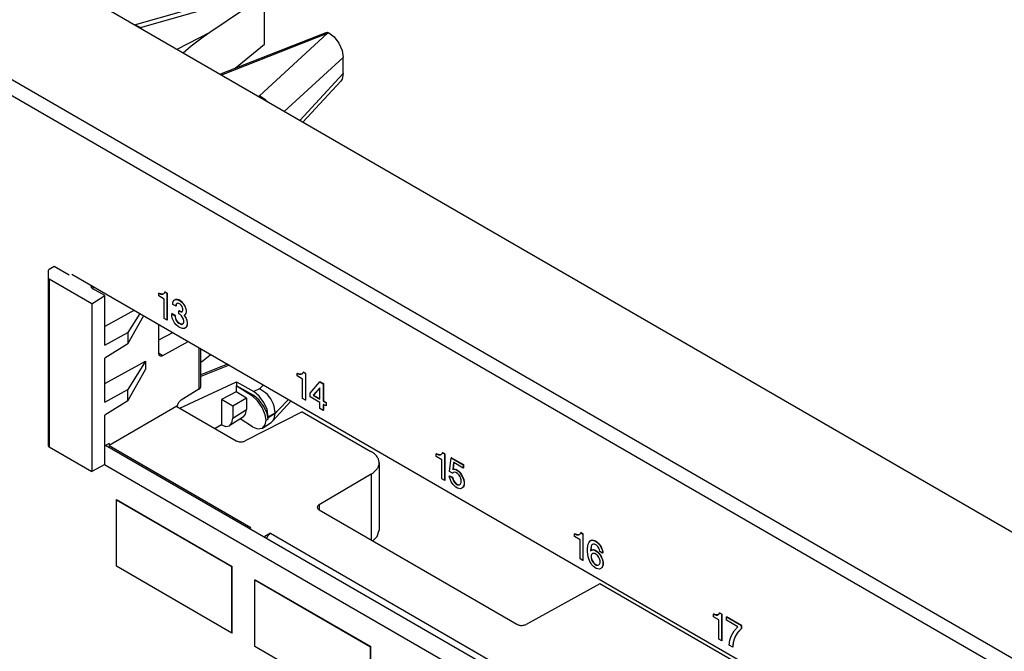
# Model space of a CAD drawing. Units: inches. Extents: x -27.9 to 26.8, y -5 to 14.
# Drawn here: x -0.1 to 2.9, y 8.4 to 10.4 of the extents above; entities that cross this region are included whole.
import ezdxf

# ---------------------------------------------------------------- set-up
doc = ezdxf.new("R2010")
doc.units = ezdxf.units.IN
doc.header["$MEASUREMENT"] = 0

# ---------------------------------------------------------------- blocks, each defined once
blk = doc.blocks.new('68626-00_1_2__285', base_point=(-3.0531, 9.1547))
at = {"color": 7, "linetype": 'Continuous'}
for p, q in [((0.2068, 10.3353), (0.5654, 10.4381)), ((0.6047, 10.4256), (0.4375, 10.3123)), ((0.6047, 10.2759), (0.6047, 10.4256)), ((0.2087, 10.3343), (0.2104, 10.3341)), ((0.2104, 10.3341), (0.2253, 10.3272)), ((0.4375, 10.3123), (0.4172, 10.2982)), ((0.4172, 10.2982), (0.3801, 10.2703)), ((0.3801, 10.2703), (0.3557, 10.2492)), ((0.5146, 10.2024), (0.6047, 10.2759)), ((0.4172, 9.3078), (0.4375, 9.324)), ((0.4375, 9.324), (0.4402, 9.3262)), ((0.4095, 9.3021), (0.4172, 9.3078))]:
    blk.add_line(p, q, dxfattribs=at)
at = {"color": 124, "linetype": 'Continuous'}
for p, q in [((0.2253, 10.3272), (0.5928, 10.4325)), ((0.2253, 10.3272), (0.223, 10.326)), ((0.4375, 10.3123), (0.3368, 10.2601))]:
    blk.add_line(p, q, dxfattribs=at)
blk = doc.blocks.new('58195-01_silkscreen_13a__287', base_point=(0.2808, 9.4313))
at = {"color": 7, "linetype": 'Continuous'}
for p, q in [((0.2815, 9.5139), (0.2808, 9.5134)), ((0.2808, 9.5053), (0.2808, 9.5134)), ((0.2808, 9.5134), (0.2826, 9.5124)), ((0.2976, 9.4956), (0.2808, 9.5053)), ((0.2833, 9.5128), (0.2815, 9.5139)), ((0.2833, 9.5128), (0.2826, 9.5124)), ((0.2826, 9.5124), (0.287, 9.5109)), ((0.2877, 9.5113), (0.2833, 9.5128)), ((0.2877, 9.5113), (0.287, 9.5109)), ((0.287, 9.5109), (0.2897, 9.5104)), ((0.2904, 9.5108), (0.2877, 9.5113)), ((0.2904, 9.5108), (0.2897, 9.5104)), ((0.2897, 9.5104), (0.2932, 9.5104)), ((0.2939, 9.5108), (0.2904, 9.5108)), ((0.2932, 9.5104), (0.2958, 9.5119)), ((0.2939, 9.5108), (0.2932, 9.5104)), ((0.2958, 9.5119), (0.2939, 9.5108)), ((0.2958, 9.5119), (0.2985, 9.5144)), ((0.2976, 9.4364), (0.2976, 9.4956)), ((0.2985, 9.5144), (0.2994, 9.517)), ((0.3001, 9.5174), (0.2994, 9.517)), ((0.2994, 9.517), (0.3065, 9.5129)), ((0.3072, 9.5133), (0.3001, 9.5174)), ((0.3072, 9.5133), (0.3065, 9.5129)), ((0.3065, 9.5129), (0.3065, 9.4313)), ((0.3072, 9.4317), (0.3072, 9.5133)), ((0.3065, 9.4313), (0.2976, 9.4364)), ((0.3072, 9.4317), (0.3065, 9.4313))]:
    blk.add_line(p, q, dxfattribs=at)
blk = doc.blocks.new('58195-01_silkscreen_13b__288', base_point=(0.3206, 9.4057))
at = {"color": 7, "linetype": 'Continuous'}
for p, q in [((0.3241, 9.4833), (0.325, 9.4879)), ((0.3241, 9.4792), (0.3241, 9.4833)), ((0.3339, 9.4736), (0.3241, 9.4792)), ((0.325, 9.4879), (0.3286, 9.4919)), ((0.3286, 9.4919), (0.3321, 9.494)), ((0.3293, 9.4923), (0.3286, 9.4919)), ((0.3328, 9.4944), (0.3293, 9.4923)), ((0.3328, 9.4944), (0.3321, 9.494)), ((0.3321, 9.494), (0.3374, 9.494)), ((0.3381, 9.4944), (0.3328, 9.4944)), ((0.3347, 9.4802), (0.3339, 9.4777)), ((0.3346, 9.4781), (0.3339, 9.4777)), ((0.3339, 9.4777), (0.3339, 9.4736)), ((0.3346, 9.474), (0.3339, 9.4736)), ((0.3346, 9.4781), (0.3354, 9.4806)), ((0.3346, 9.474), (0.3346, 9.4781)), ((0.3365, 9.4822), (0.3347, 9.4802)), ((0.3354, 9.4806), (0.3347, 9.4802)), ((0.3354, 9.4806), (0.3369, 9.4823)), ((0.3369, 9.4823), (0.3365, 9.4822)), ((0.3392, 9.4827), (0.3369, 9.4823)), ((0.3381, 9.4944), (0.3374, 9.494)), ((0.3374, 9.494), (0.3418, 9.4924)), ((0.3425, 9.4928), (0.3381, 9.4944)), ((0.3427, 9.4817), (0.3392, 9.4827)), ((0.3425, 9.4928), (0.3418, 9.4924)), ((0.3418, 9.4924), (0.3471, 9.4893)), ((0.3478, 9.4898), (0.3425, 9.4928)), ((0.3462, 9.4797), (0.3427, 9.4817)), ((0.3498, 9.4766), (0.3462, 9.4797)), ((0.3478, 9.4898), (0.3471, 9.4893)), ((0.3471, 9.4893), (0.3515, 9.4858)), ((0.3522, 9.4862), (0.3478, 9.4898)), ((0.3524, 9.473), (0.3498, 9.4766)), ((0.3522, 9.4862), (0.3515, 9.4858)), ((0.3515, 9.4858), (0.3568, 9.4796)), ((0.3575, 9.4801), (0.3522, 9.4862)), ((0.3542, 9.4689), (0.3524, 9.473)), ((0.3551, 9.4654), (0.3542, 9.4689)), ((0.3551, 9.4613), (0.3551, 9.4654)), ((0.3575, 9.4801), (0.3568, 9.4796)), ((0.3568, 9.4796), (0.3604, 9.4735)), ((0.3611, 9.4739), (0.3575, 9.4801)), ((0.3611, 9.4739), (0.3604, 9.4735)), ((0.3604, 9.4735), (0.3639, 9.4654)), ((0.3646, 9.4658), (0.3611, 9.4739)), ((0.3646, 9.4658), (0.3639, 9.4654)), ((0.3639, 9.4654), (0.3648, 9.4597)), ((0.3655, 9.4602), (0.3646, 9.4658)), ((0.3213, 9.4511), (0.3206, 9.4507)), ((0.3206, 9.4456), (0.3206, 9.4507)), ((0.3206, 9.4507), (0.3312, 9.4445)), ((0.3224, 9.4374), (0.3206, 9.4456)), ((0.3319, 9.4449), (0.3213, 9.4511)), ((0.325, 9.4308), (0.3224, 9.4374)), ((0.3319, 9.4449), (0.3312, 9.4445)), ((0.3312, 9.4445), (0.3312, 9.4405)), ((0.3319, 9.4409), (0.3312, 9.4405)), ((0.3312, 9.4405), (0.3321, 9.4359)), ((0.3319, 9.4409), (0.3319, 9.4449)), ((0.3328, 9.4363), (0.3319, 9.4409)), ((0.3328, 9.4363), (0.3321, 9.4359)), ((0.3321, 9.4359), (0.3347, 9.4302)), ((0.3354, 9.4307), (0.3328, 9.4363)), ((0.3434, 9.4597), (0.3427, 9.4593)), ((0.3427, 9.4501), (0.3427, 9.4593)), ((0.3427, 9.4593), (0.3462, 9.4572)), ((0.3462, 9.4481), (0.3427, 9.4501)), ((0.3469, 9.4576), (0.3434, 9.4597)), ((0.3469, 9.4576), (0.3462, 9.4572)), ((0.3462, 9.4572), (0.3498, 9.4562)), ((0.3506, 9.4445), (0.3462, 9.4481)), ((0.3505, 9.4566), (0.3469, 9.4576)), ((0.3498, 9.4562), (0.3524, 9.4567)), ((0.3505, 9.4566), (0.3498, 9.4562)), ((0.3527, 9.457), (0.3505, 9.4566)), ((0.3542, 9.4394), (0.3506, 9.4445)), ((0.3524, 9.4567), (0.3527, 9.457)), ((0.3527, 9.457), (0.3542, 9.4587)), ((0.3542, 9.4587), (0.3551, 9.4613)), ((0.3568, 9.4338), (0.3542, 9.4394)), ((0.3593, 9.4464), (0.3586, 9.446)), ((0.3586, 9.446), (0.363, 9.4394)), ((0.3604, 9.447), (0.3593, 9.4464)), ((0.3637, 9.4398), (0.3593, 9.4464)), ((0.3639, 9.4511), (0.3604, 9.447)), ((0.3611, 9.4474), (0.3604, 9.447)), ((0.3611, 9.4474), (0.3646, 9.4515)), ((0.3637, 9.4398), (0.363, 9.4394)), ((0.363, 9.4394), (0.3666, 9.4312)), ((0.3673, 9.4316), (0.3637, 9.4398)), ((0.3648, 9.4557), (0.3639, 9.4511)), ((0.3646, 9.4515), (0.3639, 9.4511)), ((0.3646, 9.4515), (0.3655, 9.4561)), ((0.3655, 9.4602), (0.3648, 9.4597)), ((0.3648, 9.4597), (0.3648, 9.4557)), ((0.3655, 9.4561), (0.3648, 9.4557)), ((0.3655, 9.4561), (0.3655, 9.4602)), ((0.3294, 9.4231), (0.325, 9.4308)), ((0.3347, 9.417), (0.3294, 9.4231)), ((0.3354, 9.4307), (0.3347, 9.4302)), ((0.3347, 9.4302), (0.3383, 9.4251)), ((0.3418, 9.4109), (0.3347, 9.417)), ((0.339, 9.4256), (0.3354, 9.4307)), ((0.339, 9.4256), (0.3383, 9.4251)), ((0.3383, 9.4251), (0.3427, 9.4216)), ((0.3434, 9.422), (0.339, 9.4256)), ((0.3471, 9.4078), (0.3418, 9.4109)), ((0.3434, 9.422), (0.3427, 9.4216)), ((0.3427, 9.4216), (0.3462, 9.4195)), ((0.3469, 9.4199), (0.3434, 9.422)), ((0.3469, 9.4199), (0.3462, 9.4195)), ((0.3462, 9.4195), (0.3506, 9.418)), ((0.3514, 9.4184), (0.3469, 9.4199)), ((0.3542, 9.4057), (0.3471, 9.4078)), ((0.3506, 9.418), (0.3542, 9.419)), ((0.3514, 9.4184), (0.3506, 9.418)), ((0.3545, 9.4193), (0.3514, 9.4184)), ((0.3542, 9.419), (0.3545, 9.4193)), ((0.3595, 9.4057), (0.3542, 9.4057)), ((0.3545, 9.4193), (0.3568, 9.4215)), ((0.3577, 9.4292), (0.3568, 9.4338)), ((0.3568, 9.4215), (0.3577, 9.4251)), ((0.3577, 9.4251), (0.3577, 9.4292)), ((0.3639, 9.4083), (0.3595, 9.4057)), ((0.3666, 9.4118), (0.3639, 9.4083)), ((0.3646, 9.4087), (0.3639, 9.4083)), ((0.3646, 9.4087), (0.3673, 9.4122)), ((0.3673, 9.4316), (0.3666, 9.4312)), ((0.3666, 9.4312), (0.3683, 9.423)), ((0.3683, 9.4179), (0.3666, 9.4118)), ((0.3673, 9.4122), (0.3666, 9.4118)), ((0.369, 9.4235), (0.3673, 9.4316)), ((0.3673, 9.4122), (0.369, 9.4184)), ((0.369, 9.4235), (0.3683, 9.423)), ((0.3683, 9.423), (0.3683, 9.4179)), ((0.369, 9.4184), (0.3683, 9.4179)), ((0.369, 9.4184), (0.369, 9.4235))]:
    blk.add_line(p, q, dxfattribs=at)
blk = doc.blocks.new('58195-01_silkscreen_14a__289', base_point=(0.7046, 9.186))
at = {"color": 7, "linetype": 'Continuous'}
for p, q in [((0.7054, 9.2686), (0.7046, 9.2681)), ((0.7046, 9.26), (0.7046, 9.2681)), ((0.7046, 9.2681), (0.7064, 9.2671)), ((0.7214, 9.2503), (0.7046, 9.26)), ((0.7071, 9.2675), (0.7054, 9.2686)), ((0.7071, 9.2675), (0.7064, 9.2671)), ((0.7064, 9.2671), (0.7108, 9.2656)), ((0.7115, 9.266), (0.7071, 9.2675)), ((0.7115, 9.266), (0.7108, 9.2656)), ((0.7108, 9.2656), (0.7135, 9.2651)), ((0.7142, 9.2655), (0.7115, 9.266)), ((0.7142, 9.2655), (0.7135, 9.2651)), ((0.7135, 9.2651), (0.717, 9.2651)), ((0.7177, 9.2655), (0.7142, 9.2655)), ((0.717, 9.2651), (0.7197, 9.2666)), ((0.7177, 9.2655), (0.717, 9.2651)), ((0.7197, 9.2666), (0.7177, 9.2655)), ((0.7197, 9.2666), (0.7223, 9.2691)), ((0.7223, 9.2691), (0.7232, 9.2717)), ((0.7239, 9.2721), (0.7232, 9.2717)), ((0.7232, 9.2717), (0.7303, 9.2676)), ((0.731, 9.268), (0.7239, 9.2721)), ((0.731, 9.268), (0.7303, 9.2676)), ((0.7303, 9.2676), (0.7303, 9.186)), ((0.731, 9.1864), (0.731, 9.268)), ((0.7214, 9.1911), (0.7214, 9.2503)), ((0.7303, 9.186), (0.7214, 9.1911)), ((0.731, 9.1864), (0.7303, 9.186))]:
    blk.add_line(p, q, dxfattribs=at)
blk = doc.blocks.new('58195-01_silkscreen_14b__290', base_point=(0.7444, 9.1548))
at = {"color": 7, "linetype": 'Continuous'}
for p, q in [((0.7444, 9.2074), (0.7745, 9.242)), ((0.7745, 9.2237), (0.7541, 9.2008)), ((0.7745, 9.2233), (0.7548, 9.2012)), ((0.7752, 9.2424), (0.7745, 9.242)), ((0.7745, 9.242), (0.7842, 9.2364)), ((0.7745, 9.2233), (0.7745, 9.2237)), ((0.7745, 9.1898), (0.7745, 9.2233)), ((0.7752, 9.2424), (0.7849, 9.2368)), ((0.7849, 9.2368), (0.7842, 9.2364)), ((0.7842, 9.2364), (0.7842, 9.1834)), ((0.7849, 9.2368), (0.7849, 9.1838)), ((0.7444, 9.1962), (0.7444, 9.2074)), ((0.7745, 9.1788), (0.7444, 9.1962)), ((0.7548, 9.2012), (0.7541, 9.2008)), ((0.7541, 9.2008), (0.7745, 9.189)), ((0.7548, 9.2012), (0.7745, 9.1898)), ((0.7745, 9.189), (0.7745, 9.1898)), ((0.7745, 9.1605), (0.7745, 9.1788)), ((0.7849, 9.1838), (0.7842, 9.1834)), ((0.7842, 9.1834), (0.793, 9.1783)), ((0.7849, 9.1728), (0.7842, 9.1732)), ((0.7842, 9.1732), (0.7842, 9.1548)), ((0.7849, 9.1838), (0.7937, 9.1787)), ((0.793, 9.1681), (0.7849, 9.1728)), ((0.7849, 9.1728), (0.7849, 9.1552)), ((0.7937, 9.1787), (0.793, 9.1783)), ((0.793, 9.1783), (0.793, 9.1681)), ((0.7937, 9.1685), (0.793, 9.1681)), ((0.7937, 9.1787), (0.7937, 9.1685)), ((0.7842, 9.1548), (0.7745, 9.1605)), ((0.7849, 9.1552), (0.7842, 9.1548))]:
    blk.add_line(p, q, dxfattribs=at)
blk = doc.blocks.new('58195-01_silkscreen_15a__291', base_point=(1.1307, 8.9395))
at = {"color": 7, "linetype": 'Continuous'}
for p, q in [((1.1314, 9.022), (1.1307, 9.0216)), ((1.1307, 9.0134), (1.1307, 9.0216)), ((1.1307, 9.0216), (1.1324, 9.0205)), ((1.1475, 9.0037), (1.1307, 9.0134)), ((1.1331, 9.021), (1.1314, 9.022)), ((1.1331, 9.021), (1.1324, 9.0205)), ((1.1324, 9.0205), (1.1369, 9.019)), ((1.1376, 9.0194), (1.1331, 9.021)), ((1.1376, 9.0194), (1.1369, 9.019)), ((1.1369, 9.019), (1.1395, 9.0185)), ((1.1402, 9.0189), (1.1376, 9.0194)), ((1.1402, 9.0189), (1.1395, 9.0185)), ((1.1395, 9.0185), (1.143, 9.0185)), ((1.1438, 9.0189), (1.1402, 9.0189)), ((1.143, 9.0185), (1.1457, 9.02)), ((1.1438, 9.0189), (1.143, 9.0185)), ((1.1457, 9.02), (1.1438, 9.0189)), ((1.1457, 9.02), (1.1484, 9.0225)), ((1.1484, 9.0225), (1.1492, 9.0251)), ((1.1499, 9.0255), (1.1492, 9.0251)), ((1.1492, 9.0251), (1.1563, 9.021)), ((1.157, 9.0214), (1.1499, 9.0255)), ((1.157, 9.0214), (1.1563, 9.021)), ((1.1563, 9.021), (1.1563, 8.9395)), ((1.157, 8.9399), (1.157, 9.0214)), ((1.1475, 8.9446), (1.1475, 9.0037)), ((1.1563, 8.9395), (1.1475, 8.9446)), ((1.157, 8.9399), (1.1563, 8.9395))]:
    blk.add_line(p, q, dxfattribs=at)
blk = doc.blocks.new('58195-01_silkscreen_15b__292', base_point=(1.1704, 8.9149))
at = {"color": 7, "linetype": 'Continuous'}
for p, q in [((1.1713, 8.9675), (1.1766, 9.0092)), ((1.1773, 9.0096), (1.1766, 9.0092)), ((1.1766, 9.0092), (1.2129, 8.9883)), ((1.1773, 9.0096), (1.2136, 8.9887)), ((1.1837, 8.995), (1.1811, 8.9741)), ((1.1843, 8.9946), (1.1818, 8.9745)), ((1.1843, 8.9946), (1.1837, 8.995)), ((1.2129, 8.9781), (1.1843, 8.9946)), ((1.2136, 8.9887), (1.2129, 8.9883)), ((1.2129, 8.9883), (1.2129, 8.9781)), ((1.2136, 8.9887), (1.2136, 8.9785)), ((1.1712, 8.9541), (1.1704, 8.9537)), ((1.1722, 8.9466), (1.1704, 8.9537)), ((1.1704, 8.9537), (1.1793, 8.9496)), ((1.1712, 8.9541), (1.18, 8.95)), ((1.1802, 8.9623), (1.1713, 8.9675)), ((1.1819, 8.9644), (1.1802, 8.9623)), ((1.1809, 8.9627), (1.1802, 8.9623)), ((1.1824, 8.9645), (1.1809, 8.9627)), ((1.1811, 8.9741), (1.1855, 8.9746)), ((1.1818, 8.9745), (1.1811, 8.9741)), ((1.1818, 8.9745), (1.1862, 8.975)), ((1.1824, 8.9645), (1.1819, 8.9644)), ((1.1855, 8.9654), (1.1824, 8.9645)), ((1.1862, 8.975), (1.1855, 8.9746)), ((1.1855, 8.9746), (1.1908, 8.9735)), ((1.1908, 8.9644), (1.1855, 8.9654)), ((1.1862, 8.975), (1.1915, 8.9739)), ((1.1915, 8.9739), (1.1908, 8.9735)), ((1.1908, 8.9735), (1.1952, 8.971)), ((1.1952, 8.9618), (1.1908, 8.9644)), ((1.1915, 8.9739), (1.1959, 8.9714)), ((1.1959, 8.9714), (1.1952, 8.971)), ((1.1952, 8.971), (1.1996, 8.9674)), ((1.1996, 8.9572), (1.1952, 8.9618)), ((1.1959, 8.9714), (1.2003, 8.9678)), ((1.2003, 8.9678), (1.1996, 8.9674)), ((1.1996, 8.9674), (1.204, 8.9628)), ((1.2032, 8.9521), (1.1996, 8.9572)), ((1.2003, 8.9678), (1.2047, 8.9632)), ((1.2049, 8.948), (1.2032, 8.9521)), ((1.2047, 8.9632), (1.204, 8.9628)), ((1.204, 8.9628), (1.2093, 8.9536)), ((1.2047, 8.9632), (1.21, 8.954)), ((1.21, 8.954), (1.2093, 8.9536)), ((1.2093, 8.9536), (1.212, 8.948)), ((1.21, 8.954), (1.2127, 8.9484)), ((1.2136, 8.9785), (1.2129, 8.9781)), ((1.174, 8.9415), (1.1722, 8.9466)), ((1.1766, 8.9358), (1.174, 8.9415)), ((1.1793, 8.9313), (1.1766, 8.9358)), ((1.18, 8.95), (1.1793, 8.9496)), ((1.1793, 8.9496), (1.1811, 8.9435)), ((1.1819, 8.9277), (1.1793, 8.9313)), ((1.18, 8.95), (1.1818, 8.9439)), ((1.1818, 8.9439), (1.1811, 8.9435)), ((1.1811, 8.9435), (1.1828, 8.9394)), ((1.1818, 8.9439), (1.1835, 8.9398)), ((1.1864, 8.9231), (1.1819, 8.9277)), ((1.1835, 8.9398), (1.1828, 8.9394)), ((1.1828, 8.9394), (1.1864, 8.9343)), ((1.1835, 8.9398), (1.1871, 8.9347)), ((1.1871, 8.9347), (1.1864, 8.9343)), ((1.1864, 8.9343), (1.1908, 8.9297)), ((1.1908, 8.9195), (1.1864, 8.9231)), ((1.1871, 8.9347), (1.1915, 8.9301)), ((1.1915, 8.9301), (1.1908, 8.9297)), ((1.1908, 8.9297), (1.1952, 8.9271)), ((1.1915, 8.9301), (1.1959, 8.9275)), ((1.1959, 8.9275), (1.1952, 8.9271)), ((1.1952, 8.9271), (1.1996, 8.9266)), ((1.1959, 8.9275), (1.2003, 8.927)), ((1.1996, 8.9266), (1.2032, 8.9276)), ((1.2003, 8.927), (1.1996, 8.9266)), ((1.2003, 8.927), (1.2034, 8.9279)), ((1.2032, 8.9276), (1.2034, 8.9279)), ((1.2034, 8.9279), (1.2049, 8.9297)), ((1.2067, 8.9419), (1.2049, 8.948)), ((1.2049, 8.9297), (1.2067, 8.9337)), ((1.2067, 8.9337), (1.2067, 8.9419)), ((1.2127, 8.9484), (1.212, 8.948)), ((1.212, 8.948), (1.2138, 8.9429)), ((1.2138, 8.9225), (1.212, 8.9195)), ((1.2127, 8.9484), (1.2145, 8.9433)), ((1.2145, 8.9229), (1.2127, 8.9199)), ((1.2145, 8.9433), (1.2138, 8.9429)), ((1.2138, 8.9429), (1.2155, 8.9358)), ((1.2155, 8.9276), (1.2138, 8.9225)), ((1.2145, 8.9229), (1.2138, 8.9225)), ((1.2145, 8.9433), (1.2162, 8.9362)), ((1.2162, 8.928), (1.2145, 8.9229)), ((1.2162, 8.9362), (1.2155, 8.9358)), ((1.2155, 8.9358), (1.2155, 8.9276)), ((1.2162, 8.928), (1.2155, 8.9276)), ((1.2162, 8.9362), (1.2162, 8.928)), ((1.1952, 8.9169), (1.1908, 8.9195)), ((1.1996, 8.9154), (1.1952, 8.9169)), ((1.204, 8.9149), (1.1996, 8.9154)), ((1.2067, 8.9154), (1.204, 8.9149)), ((1.2093, 8.9169), (1.2067, 8.9154)), ((1.212, 8.9195), (1.2093, 8.9169)), ((1.21, 8.9173), (1.2093, 8.9169)), ((1.2127, 8.9199), (1.21, 8.9173)), ((1.2127, 8.9199), (1.212, 8.9195))]:
    blk.add_line(p, q, dxfattribs=at)
blk = doc.blocks.new('58195-01_silkscreen_16a__293', base_point=(1.5541, 8.6944))
at = {"color": 7, "linetype": 'Continuous'}
for p, q in [((1.5548, 8.7769), (1.5541, 8.7765)), ((1.5541, 8.7684), (1.5541, 8.7765)), ((1.5541, 8.7765), (1.5558, 8.7755)), ((1.5565, 8.7759), (1.5548, 8.7769)), ((1.5565, 8.7759), (1.5558, 8.7755)), ((1.5558, 8.7755), (1.5602, 8.774)), ((1.5609, 8.7744), (1.5565, 8.7759)), ((1.5609, 8.7744), (1.5602, 8.774)), ((1.5602, 8.774), (1.5629, 8.7734)), ((1.5636, 8.7739), (1.5609, 8.7744)), ((1.5636, 8.7739), (1.5629, 8.7734)), ((1.5629, 8.7734), (1.5664, 8.7734)), ((1.5671, 8.7739), (1.5636, 8.7739)), ((1.5664, 8.7734), (1.5691, 8.775)), ((1.5671, 8.7739), (1.5664, 8.7734)), ((1.5691, 8.775), (1.5671, 8.7739)), ((1.5691, 8.775), (1.5717, 8.7775)), ((1.5717, 8.7775), (1.5726, 8.7801)), ((1.5733, 8.7805), (1.5726, 8.7801)), ((1.5726, 8.7801), (1.5797, 8.776)), ((1.5804, 8.7764), (1.5733, 8.7805)), ((1.5804, 8.7764), (1.5797, 8.776)), ((1.5797, 8.776), (1.5797, 8.6944)), ((1.5804, 8.6948), (1.5804, 8.7764)), ((1.5708, 8.7587), (1.5541, 8.7684)), ((1.5708, 8.6995), (1.5708, 8.7587)), ((1.5797, 8.6944), (1.5708, 8.6995)), ((1.5804, 8.6948), (1.5797, 8.6944))]:
    blk.add_line(p, q, dxfattribs=at)
blk = doc.blocks.new('58195-01_silkscreen_16b__294', base_point=(1.5938, 8.6688))
at = {"color": 7, "linetype": 'Continuous'}
for p, q in [((1.5947, 8.7397), (1.5956, 8.7453)), ((1.5956, 8.7453), (1.5974, 8.7494)), ((1.5974, 8.7494), (1.5991, 8.7525)), ((1.5991, 8.7525), (1.6018, 8.755)), ((1.6018, 8.755), (1.6044, 8.7565)), ((1.6025, 8.7554), (1.6018, 8.755)), ((1.6025, 8.7554), (1.6051, 8.757)), ((1.6044, 8.7565), (1.6071, 8.757)), ((1.6051, 8.757), (1.6044, 8.7565)), ((1.6062, 8.7423), (1.6044, 8.7382)), ((1.6051, 8.757), (1.6078, 8.7575)), ((1.6069, 8.7427), (1.6051, 8.7386)), ((1.608, 8.7443), (1.6062, 8.7423)), ((1.6069, 8.7427), (1.6062, 8.7423)), ((1.6084, 8.7444), (1.6069, 8.7427)), ((1.6078, 8.7575), (1.6071, 8.757)), ((1.6071, 8.757), (1.6115, 8.7565)), ((1.6078, 8.7575), (1.6122, 8.7569)), ((1.6084, 8.7444), (1.608, 8.7443)), ((1.6115, 8.7453), (1.6084, 8.7444)), ((1.6122, 8.7569), (1.6115, 8.7565)), ((1.6115, 8.7565), (1.615, 8.7555)), ((1.615, 8.7453), (1.6115, 8.7453)), ((1.6122, 8.7569), (1.6158, 8.7559)), ((1.6158, 8.7559), (1.615, 8.7555)), ((1.615, 8.7555), (1.6212, 8.7519)), ((1.6212, 8.7417), (1.615, 8.7453)), ((1.6158, 8.7559), (1.6219, 8.7523)), ((1.6219, 8.7523), (1.6212, 8.7519)), ((1.6212, 8.7519), (1.6248, 8.7489)), ((1.6248, 8.7376), (1.6212, 8.7417)), ((1.6219, 8.7523), (1.6255, 8.7493)), ((1.6255, 8.7493), (1.6248, 8.7489)), ((1.6248, 8.7489), (1.6292, 8.7443)), ((1.6255, 8.7493), (1.6299, 8.7447)), ((1.6299, 8.7447), (1.6292, 8.7443)), ((1.6292, 8.7443), (1.6318, 8.7407)), ((1.6299, 8.7447), (1.6325, 8.7411)), ((1.6325, 8.7411), (1.6318, 8.7407)), ((1.6325, 8.7411), (1.6352, 8.7365)), ((1.5938, 8.7311), (1.5947, 8.7397)), ((1.5938, 8.7229), (1.5938, 8.7311)), ((1.5947, 8.7132), (1.5938, 8.7229)), ((1.5956, 8.7066), (1.5947, 8.7132)), ((1.6044, 8.7382), (1.6027, 8.7249)), ((1.6027, 8.7249), (1.6071, 8.7275)), ((1.6034, 8.7254), (1.6027, 8.7249)), ((1.6051, 8.7386), (1.6034, 8.7254)), ((1.6034, 8.7254), (1.6078, 8.7279)), ((1.6051, 8.7386), (1.6044, 8.7382)), ((1.6062, 8.7137), (1.6044, 8.7097)), ((1.6069, 8.7141), (1.6051, 8.7101)), ((1.608, 8.7158), (1.6062, 8.7137)), ((1.6069, 8.7141), (1.6062, 8.7137)), ((1.6084, 8.7159), (1.6069, 8.7141)), ((1.6071, 8.7275), (1.6115, 8.728)), ((1.6078, 8.7279), (1.6071, 8.7275)), ((1.6078, 8.7279), (1.6122, 8.7284)), ((1.6084, 8.7159), (1.608, 8.7158)), ((1.6115, 8.7168), (1.6084, 8.7159)), ((1.6122, 8.7284), (1.6115, 8.728)), ((1.6115, 8.728), (1.6159, 8.7264)), ((1.6159, 8.7163), (1.6115, 8.7168)), ((1.6122, 8.7284), (1.6166, 8.7269)), ((1.6166, 8.7269), (1.6159, 8.7264)), ((1.6159, 8.7264), (1.6203, 8.7239)), ((1.6203, 8.7137), (1.6159, 8.7163)), ((1.6166, 8.7269), (1.6211, 8.7243)), ((1.6211, 8.7243), (1.6203, 8.7239)), ((1.6203, 8.7239), (1.6248, 8.7203)), ((1.6248, 8.7091), (1.6203, 8.7137)), ((1.6211, 8.7243), (1.6255, 8.7207)), ((1.6283, 8.7325), (1.6248, 8.7376)), ((1.6255, 8.7207), (1.6248, 8.7203)), ((1.6248, 8.7203), (1.6292, 8.7157)), ((1.6255, 8.7207), (1.6299, 8.7161)), ((1.6301, 8.7285), (1.6283, 8.7325)), ((1.6299, 8.7161), (1.6292, 8.7157)), ((1.6292, 8.7157), (1.6318, 8.7121)), ((1.6299, 8.7161), (1.6325, 8.7126)), ((1.631, 8.7228), (1.6301, 8.7285)), ((1.6398, 8.7177), (1.631, 8.7228)), ((1.6318, 8.7407), (1.6345, 8.7361)), ((1.6325, 8.7126), (1.6318, 8.7121)), ((1.6318, 8.7121), (1.6345, 8.7075)), ((1.6325, 8.7126), (1.6352, 8.708)), ((1.6352, 8.7365), (1.6345, 8.7361)), ((1.6345, 8.7361), (1.6371, 8.7305)), ((1.6352, 8.7365), (1.6378, 8.7309)), ((1.6378, 8.7309), (1.6371, 8.7305)), ((1.6371, 8.7305), (1.6389, 8.7254)), ((1.6378, 8.7309), (1.6396, 8.7258)), ((1.6396, 8.7258), (1.6389, 8.7254)), ((1.6389, 8.7254), (1.6398, 8.7198)), ((1.6396, 8.7258), (1.6405, 8.7202)), ((1.6405, 8.7202), (1.6398, 8.7198)), ((1.6398, 8.7198), (1.6398, 8.7177)), ((1.6405, 8.7181), (1.6398, 8.7177)), ((1.6405, 8.7202), (1.6405, 8.7181)), ((1.5974, 8.7005), (1.5956, 8.7066)), ((1.5991, 8.6954), (1.5974, 8.7005)), ((1.6018, 8.6898), (1.5991, 8.6954)), ((1.6044, 8.6852), (1.6018, 8.6898)), ((1.6051, 8.7101), (1.6044, 8.7097)), ((1.6044, 8.7097), (1.6044, 8.7035)), ((1.6051, 8.7039), (1.6044, 8.7035)), ((1.6044, 8.7035), (1.6062, 8.6974)), ((1.6071, 8.6816), (1.6044, 8.6852)), ((1.6051, 8.7101), (1.6051, 8.7039)), ((1.6051, 8.7039), (1.6069, 8.6978)), ((1.6069, 8.6978), (1.6062, 8.6974)), ((1.6062, 8.6974), (1.608, 8.6933)), ((1.6069, 8.6978), (1.6087, 8.6937)), ((1.6115, 8.677), (1.6071, 8.6816)), ((1.6087, 8.6937), (1.608, 8.6933)), ((1.608, 8.6933), (1.6115, 8.6882)), ((1.6087, 8.6937), (1.6122, 8.6886)), ((1.6122, 8.6886), (1.6115, 8.6882)), ((1.6115, 8.6882), (1.6159, 8.6836)), ((1.6122, 8.6886), (1.6166, 8.684)), ((1.6166, 8.684), (1.6159, 8.6836)), ((1.6159, 8.6836), (1.6203, 8.6811)), ((1.6166, 8.684), (1.6211, 8.6815)), ((1.6211, 8.6815), (1.6203, 8.6811)), ((1.6203, 8.6811), (1.6248, 8.6806)), ((1.6211, 8.6815), (1.6255, 8.681)), ((1.6283, 8.704), (1.6248, 8.7091)), ((1.6248, 8.6806), (1.6283, 8.6816)), ((1.6255, 8.681), (1.6248, 8.6806)), ((1.6255, 8.681), (1.6285, 8.6818)), ((1.6301, 8.6999), (1.6283, 8.704)), ((1.6283, 8.6816), (1.6285, 8.6818)), ((1.6285, 8.6818), (1.6301, 8.6836)), ((1.6318, 8.6938), (1.6301, 8.6999)), ((1.6301, 8.6836), (1.6318, 8.6877)), ((1.6318, 8.6877), (1.6318, 8.6938)), ((1.6352, 8.708), (1.6345, 8.7075)), ((1.6345, 8.7075), (1.6371, 8.7019)), ((1.6352, 8.708), (1.6378, 8.7023)), ((1.6378, 8.7023), (1.6371, 8.7019)), ((1.6371, 8.7019), (1.6389, 8.6968)), ((1.6378, 8.7023), (1.6396, 8.6972)), ((1.6396, 8.6972), (1.6389, 8.6968)), ((1.6389, 8.6968), (1.6407, 8.6897)), ((1.6407, 8.6815), (1.6389, 8.6764)), ((1.6396, 8.6972), (1.6414, 8.6901)), ((1.6414, 8.682), (1.6396, 8.6769)), ((1.6414, 8.6901), (1.6407, 8.6897)), ((1.6407, 8.6897), (1.6407, 8.6815)), ((1.6414, 8.682), (1.6407, 8.6815)), ((1.6414, 8.6901), (1.6414, 8.682)), ((1.6159, 8.6734), (1.6115, 8.677)), ((1.6203, 8.6709), (1.6159, 8.6734)), ((1.6248, 8.6693), (1.6203, 8.6709)), ((1.6292, 8.6688), (1.6248, 8.6693)), ((1.6318, 8.6693), (1.6292, 8.6688)), ((1.6345, 8.6709), (1.6318, 8.6693)), ((1.6371, 8.6734), (1.6345, 8.6709)), ((1.6352, 8.6713), (1.6345, 8.6709)), ((1.6378, 8.6738), (1.6352, 8.6713)), ((1.6389, 8.6764), (1.6371, 8.6734)), ((1.6378, 8.6738), (1.6371, 8.6734)), ((1.6396, 8.6769), (1.6378, 8.6738)), ((1.6396, 8.6769), (1.6389, 8.6764))]:
    blk.add_line(p, q, dxfattribs=at)
blk = doc.blocks.new('58195-01_silkscreen_17a__295', base_point=(1.9788, 8.4486))
at = {"color": 7, "linetype": 'Continuous'}
for p, q in [((1.9795, 8.5311), (1.9788, 8.5307)), ((1.9788, 8.5226), (1.9788, 8.5307)), ((1.9788, 8.5307), (1.9805, 8.5297)), ((1.9812, 8.5301), (1.9795, 8.5311)), ((1.9812, 8.5301), (1.9805, 8.5297)), ((1.9857, 8.5286), (1.9812, 8.5301)), ((1.9938, 8.5292), (1.9964, 8.5317)), ((1.9964, 8.5317), (1.9973, 8.5342)), ((1.998, 8.5347), (1.9973, 8.5342)), ((1.9973, 8.5342), (2.0044, 8.5302)), ((2.0051, 8.5306), (1.998, 8.5347)), ((2.0051, 8.5306), (2.0044, 8.5302)), ((2.0044, 8.5302), (2.0044, 8.4486)), ((2.0051, 8.449), (2.0051, 8.5306)), ((1.9956, 8.5128), (1.9788, 8.5226)), ((1.9805, 8.5297), (1.9849, 8.5282)), ((1.9857, 8.5286), (1.9849, 8.5282)), ((1.9849, 8.5282), (1.9876, 8.5276)), ((1.9883, 8.528), (1.9857, 8.5286)), ((1.9883, 8.528), (1.9876, 8.5276)), ((1.9876, 8.5276), (1.9911, 8.5276)), ((1.9918, 8.528), (1.9883, 8.528)), ((1.9911, 8.5276), (1.9938, 8.5292)), ((1.9918, 8.528), (1.9911, 8.5276)), ((1.9938, 8.5292), (1.9918, 8.528)), ((1.9956, 8.4537), (1.9956, 8.5128)), ((2.0044, 8.4486), (1.9956, 8.4537)), ((2.0051, 8.449), (2.0044, 8.4486))]:
    blk.add_line(p, q, dxfattribs=at)
blk = doc.blocks.new('58195-01_silkscreen_17b__341', base_point=(2.0185, 8.4292))
at = {"color": 7, "linetype": 'Continuous'}
for p, q in [((2.0192, 8.5224), (2.0185, 8.522)), ((2.0185, 8.5118), (2.0185, 8.522)), ((2.0185, 8.522), (2.0645, 8.4954)), ((2.0539, 8.4913), (2.0185, 8.5118)), ((2.0652, 8.4958), (2.0192, 8.5224)), ((2.0336, 8.4633), (2.0371, 8.4705)), ((2.0371, 8.4705), (2.0424, 8.4796)), ((2.0424, 8.4796), (2.0539, 8.4913)), ((2.0539, 8.475), (2.0468, 8.4638)), ((2.0475, 8.4642), (2.0546, 8.4754)), ((2.0645, 8.4862), (2.0539, 8.475)), ((2.0546, 8.4754), (2.0539, 8.475)), ((2.0546, 8.4754), (2.0652, 8.4866)), ((2.0652, 8.4958), (2.0645, 8.4954)), ((2.0645, 8.4954), (2.0645, 8.4862)), ((2.0652, 8.4866), (2.0645, 8.4862)), ((2.0652, 8.4866), (2.0652, 8.4958)), ((2.0274, 8.4353), (2.0291, 8.4506)), ((2.0291, 8.4506), (2.0336, 8.4633)), ((2.0397, 8.4434), (2.038, 8.4292)), ((2.0387, 8.4296), (2.0405, 8.4438)), ((2.0424, 8.4541), (2.0397, 8.4434)), ((2.0405, 8.4438), (2.0397, 8.4434)), ((2.0405, 8.4438), (2.0431, 8.4545)), ((2.0468, 8.4638), (2.0424, 8.4541)), ((2.0431, 8.4545), (2.0424, 8.4541)), ((2.0431, 8.4545), (2.0475, 8.4642)), ((2.0475, 8.4642), (2.0468, 8.4638)), ((2.038, 8.4292), (2.0274, 8.4353)), ((2.0387, 8.4296), (2.038, 8.4292))]:
    blk.add_line(p, q, dxfattribs=at)
blk = doc.blocks.new('58195-01_white14__349', base_point=(0.5756, 8.2269))
at = {"color": 7, "linetype": 'Continuous'}
for p, q in [((0.5756, 8.6354), (0.5763, 8.6358)), ((0.5756, 8.4315), (0.5756, 8.6354)), ((0.5756, 8.6354), (0.9291, 8.4308)), ((0.5763, 8.6358), (0.9299, 8.4312)), ((0.9291, 8.2269), (0.5756, 8.4315)), ((0.9291, 8.4308), (0.9299, 8.4312)), ((0.9291, 8.2269), (0.9291, 8.4308)), ((0.9299, 8.2273), (0.9299, 8.4312)), ((0.9299, 8.2273), (0.9291, 8.2269))]:
    blk.add_line(p, q, dxfattribs=at)
blk = doc.blocks.new('58195-01_white13__350', base_point=(0.1513, 8.4725))
at = {"color": 7, "linetype": 'Continuous'}
for p, q in [((0.1513, 8.881), (0.152, 8.8814)), ((0.1513, 8.6771), (0.1513, 8.881)), ((0.1513, 8.881), (0.5049, 8.6763)), ((0.152, 8.8814), (0.5056, 8.6767)), ((0.5049, 8.4725), (0.1513, 8.6771)), ((0.5049, 8.6763), (0.5056, 8.6767)), ((0.5049, 8.4725), (0.5049, 8.6763)), ((0.5056, 8.4729), (0.5056, 8.6767)), ((0.5056, 8.4729), (0.5049, 8.4725))]:
    blk.add_line(p, q, dxfattribs=at)
blk = doc.blocks.new('58195-01_silkscreen__434', base_point=(-5.8393, 4.3929))
for name, p in [('58195-01_silkscreen_13a__287', (0.2808, 9.4313)), ('58195-01_silkscreen_13b__288', (0.3206, 9.4057)), ('58195-01_silkscreen_14a__289', (0.7046, 9.186)), ('58195-01_silkscreen_14b__290', (0.7444, 9.1548)), ('58195-01_silkscreen_15a__291', (1.1307, 8.9395)), ('58195-01_silkscreen_15b__292', (1.1704, 8.9149)), ('58195-01_white13__350', (0.1513, 8.4725)), ('58195-01_silkscreen_16a__293', (1.5541, 8.6944)), ('58195-01_silkscreen_16b__294', (1.5938, 8.6688)), ('58195-01_white14__349', (0.5756, 8.2269)), ('58195-01_silkscreen_17a__295', (1.9788, 8.4486)), ('58195-01_silkscreen_17b__341', (2.0185, 8.4292))]:
    blk.add_blockref(name, p)
blk = doc.blocks.new('58195-01_panel__435', base_point=(-6.8225, 3.3848))
at = {"color": 7, "linetype": 'Continuous'}
for p, q in [((6.4357, 6.7302), (-5.9386, 13.8922)), ((0.0152, 9.5722), (2.7637, 7.9814)), ((2.6198, 7.5999), (0.1185, 9.0476)), ((2.6198, 7.5387), (0.115, 8.9884))]:
    blk.add_line(p, q, dxfattribs=at)
at = {"color": 124, "linetype": 'Continuous'}
for p, q in [((-6.271, 13.6998), (6.1034, 6.5379)), ((-6.2922, 13.6631), (6.0822, 6.5011))]:
    blk.add_line(p, q, dxfattribs=at)
blk = doc.blocks.new('58195-01__436', base_point=(-6.8225, 3.3848))
for name, p in [('58195-01_panel__435', (-6.8225, 3.3848)), ('58195-01_silkscreen__434', (-5.8393, 4.3929))]:
    blk.add_blockref(name, p)
blk = doc.blocks.new('68626-00_1_3__438', base_point=(-0.0578, 7.4211))
at = {"color": 7, "linetype": 'Continuous'}
for p, q in [((0.4682, 10.1841), (0.7935, 10.3125)), ((0.7935, 10.3125), (0.7973, 10.3129)), ((0.7973, 10.3129), (0.8019, 10.3114)), ((0.8019, 10.3114), (0.8175, 10.2988)), ((0.8175, 10.2988), (0.8324, 10.2794)), ((0.8324, 10.2794), (0.8423, 10.2572)), ((0.8423, 10.2572), (0.8457, 10.2357)), ((0.8457, 10.1868), (0.8457, 10.2357)), ((0.8382, 10.1632), (0.7219, 10.0373)), ((0.8423, 10.1693), (0.8382, 10.1632)), ((0.8457, 10.1868), (0.8423, 10.1693)), ((0.6073, 10.1059), (0.589, 10.118)), ((0.6079, 10.1054), (0.6073, 10.1059)), ((0.6116, 10.1011), (0.6079, 10.1054)), ((-0.0388, 9.5957), (-0.0549, 9.5857)), ((0.0071, 9.569), (-0.0388, 9.5957)), ((-0.0578, 9.5815), (-0.0578, 9.561)), ((-0.0578, 9.561), (-0.0578, 9.0469)), ((0.0758, 9.4812), (-0.0549, 9.5568)), ((0.0738, 9.5382), (0.0737, 9.538)), ((0.1159, 9.5061), (0.0792, 9.5273)), ((0.0758, 9.4812), (0.1159, 9.5061)), ((0.1159, 9.3548), (0.1159, 9.5061)), ((0.0758, 9.4812), (0.0758, 8.9673)), ((0.2063, 9.4616), (0.1159, 9.412)), ((0.223, 9.4519), (0.1866, 9.3929)), ((0.1866, 9.3586), (0.235, 9.4449)), ((0.2798, 9.419), (0.2798, 9.3314)), ((0.1159, 9.3548), (0.1866, 9.3929)), ((0.1866, 9.3929), (0.1866, 9.3586)), ((0.3251, 9.3928), (0.2798, 9.3693)), ((0.1866, 9.3586), (0.1159, 9.3149)), ((0.2933, 9.3231), (0.3715, 9.3659)), ((0.4095, 9.2275), (0.4095, 9.344)), ((0.1159, 9.1802), (0.1159, 9.3149)), ((0.1159, 9.2374), (0.2404, 9.3056)), ((0.2404, 9.3056), (0.1866, 9.2183)), ((0.2404, 9.3056), (0.2404, 9.2799)), ((0.4918, 9.2963), (0.4095, 9.2638)), ((0.1866, 9.184), (0.2404, 9.2799)), ((0.3456, 9.1615), (0.5195, 9.2421)), ((0.5195, 9.23), (0.5183, 9.2294)), ((0.5183, 9.2294), (0.5183, 9.2115)), ((0.5677, 9.1978), (0.5183, 9.2294)), ((0.5195, 9.2421), (0.5195, 9.23)), ((0.5195, 9.2421), (0.5716, 9.212)), ((0.5716, 9.1998), (0.5195, 9.23)), ((0.1159, 9.1802), (0.1866, 9.2183)), ((0.1866, 9.184), (0.1866, 9.2183)), ((0.4038, 9.2192), (0.3496, 9.1862)), ((0.5183, 9.2115), (0.4729, 9.1879)), ((0.5492, 9.1916), (0.5183, 9.2115)), ((0.5837, 9.1836), (0.5677, 9.1978)), ((0.5885, 9.1983), (0.5716, 9.212)), ((0.5885, 9.1862), (0.5716, 9.1998)), ((0.6029, 9.179), (0.5885, 9.1983)), ((0.6082, 9.2085), (0.5892, 9.2211)), ((0.6134, 9.2035), (0.6082, 9.2085)), ((0.6239, 9.1899), (0.6134, 9.2035)), ((0.1866, 9.184), (0.1159, 9.1402)), ((0.3359, 9.1672), (0.1293, 9.0476)), ((0.3359, 9.1672), (0.3366, 9.1667)), ((0.3369, 9.1687), (0.3366, 9.1667)), ((0.3366, 9.1667), (0.5181, 9.0617)), ((0.5078, 9.1676), (0.4729, 9.1879)), ((0.4729, 9.1879), (0.4729, 9.1101)), ((0.5492, 9.1916), (0.5078, 9.1676)), ((0.5078, 9.1676), (0.5078, 9.1307)), ((0.5492, 9.1916), (0.5492, 9.1571)), ((0.5973, 9.1639), (0.5837, 9.1836)), ((0.6029, 9.1668), (0.5885, 9.1862)), ((0.6063, 9.1415), (0.5973, 9.1639)), ((0.6124, 9.1569), (0.6029, 9.179)), ((0.6124, 9.1447), (0.6029, 9.1668)), ((0.6311, 9.1762), (0.6239, 9.1899)), ((0.6864, 9.1837), (0.6296, 9.1218)), ((0.634, 9.168), (0.6311, 9.1762)), ((0.637, 9.1471), (0.634, 9.168)), ((0.6482, 9.1574), (0.6783, 9.1884)), ((0.1159, 8.989), (0.1159, 9.1402)), ((0.5401, 9.135), (0.4981, 9.1082)), ((0.5401, 9.135), (0.5467, 9.1431)), ((0.7204, 9.1506), (0.5456, 9.0611)), ((0.5467, 9.1431), (0.5492, 9.1571)), ((0.6094, 9.1242), (0.6063, 9.1415)), ((0.6158, 9.1354), (0.6124, 9.1569)), ((0.6156, 9.1279), (0.6124, 9.1447)), ((0.6158, 9.1354), (0.6158, 9.1324)), ((0.634, 9.1286), (0.637, 9.1452)), ((0.637, 9.1471), (0.637, 9.1463)), ((0.637, 9.1463), (0.637, 9.1459)), ((0.637, 9.1459), (0.637, 9.1452)), ((0.7204, 9.1506), (0.9306, 9.029)), ((0.4729, 9.1101), (0.4537, 9.099)), ((0.4729, 9.1101), (0.486, 9.1056)), ((0.486, 9.1056), (0.4975, 9.1078)), ((0.4975, 9.1078), (0.4981, 9.1082)), ((0.4981, 9.1082), (0.5051, 9.1166)), ((0.5051, 9.1166), (0.5078, 9.1307)), ((0.5677, 9.1044), (0.5301, 9.1286)), ((0.5677, 9.1044), (0.5837, 9.0979)), ((0.5981, 9.1007), (0.6248, 9.1178)), ((0.5981, 9.1007), (0.6063, 9.1109)), ((0.6063, 9.1109), (0.6094, 9.1242)), ((0.6094, 9.1242), (0.6156, 9.1279)), ((0.6156, 9.1279), (0.6158, 9.1324)), ((0.6248, 9.1178), (0.6296, 9.1218)), ((0.6296, 9.1218), (0.6311, 9.1236)), ((0.6311, 9.1236), (0.634, 9.1286)), ((0.5837, 9.0979), (0.5973, 9.1002)), ((0.5973, 9.1002), (0.5981, 9.1007)), ((-0.0549, 9.0429), (0.0758, 8.9673)), ((0.1293, 9.0535), (0.1185, 9.0476)), ((0.1293, 9.0535), (0.1293, 9.0476)), ((0.1293, 9.0476), (0.5633, 8.7964)), ((0.1159, 8.989), (0.0758, 8.9673)), ((0.9558, 8.9939), (0.9558, 8.788)), ((0.9317, 8.9598), (0.772, 8.8657)), ((0.7723, 8.8497), (1.3773, 8.4995)), ((0.5597, 8.7943), (0.5582, 8.7931)), ((0.5597, 8.7943), (0.5633, 8.7964)), ((0.6232, 8.7781), (0.6059, 8.7679)), ((0.9498, 8.7686), (0.9558, 8.788)), ((0.6034, 8.7669), (0.6059, 8.7679)), ((0.6111, 8.7627), (0.611, 8.7625)), ((0.9359, 8.755), (0.9498, 8.7686)), ((1.6315, 8.6233), (1.4054, 8.4992)), ((2.0422, 8.3856), (1.6315, 8.6233))]:
    blk.add_line(p, q, dxfattribs=at)
at = {"color": 124, "linetype": 'Continuous'}
for p, q in [((0.7969, 10.3087), (0.4734, 10.181)), ((0.7969, 10.3087), (0.589, 10.118)), ((0.7969, 10.3087), (0.8019, 10.3114)), ((0.8457, 10.2357), (0.6652, 10.0701)), ((0.8457, 10.1868), (0.7126, 10.0426)), ((0.589, 10.118), (0.5855, 10.1162)), ((-0.0549, 9.5568), (-0.0549, 9.0429)), ((0.0791, 9.5352), (0.0791, 9.5274)), ((0.4038, 9.3473), (0.4038, 9.2192)), ((0.2799, 9.3308), (0.2933, 9.3231)), ((0.497, 9.2933), (0.4095, 9.2588)), ((0.6017, 9.2327), (0.5892, 9.2211)), ((0.5716, 9.1998), (0.5677, 9.1978)), ((0.5892, 9.2211), (0.5716, 9.212)), ((0.5078, 9.1307), (0.5492, 9.1571)), ((0.637, 9.1463), (0.6158, 9.1354)), ((0.6158, 9.1324), (0.637, 9.1459)), ((0.6482, 9.1574), (0.637, 9.1452)), ((0.6482, 9.1574), (0.637, 9.1471)), ((0.9317, 8.9598), (0.9317, 8.7574)), ((0.772, 8.8657), (0.772, 8.8499)), ((0.6232, 8.7781), (2.3031, 7.8058)), ((0.6059, 8.7655), (0.6059, 8.7679))]:
    blk.add_line(p, q, dxfattribs=at)
at = {"color": 7, "linetype": 'Continuous'}
for points in [[(-0.0549, 9.5857), (-0.057, 9.5838), (-0.0578, 9.5815)], [(-0.0578, 9.561), (-0.057, 9.5587), (-0.0549, 9.5568)], [(0.0737, 9.538), (0.0734, 9.5351), (0.0742, 9.5322), (0.0762, 9.5296), (0.0792, 9.5273)], [(0.2798, 9.3314), (0.2803, 9.3275), (0.2816, 9.3245), (0.2837, 9.3224), (0.2865, 9.3214), (0.2898, 9.3216), (0.2933, 9.3231)], [(0.4038, 9.2192), (0.4062, 9.221), (0.408, 9.223), (0.4091, 9.2252), (0.4095, 9.2275)], [(0.3496, 9.1862), (0.3456, 9.1831), (0.342, 9.1789), (0.339, 9.1739), (0.3369, 9.1687)], [(-0.0578, 9.0469), (-0.057, 9.0448), (-0.0549, 9.0429)], [(0.5181, 9.0617), (0.5221, 9.0599), (0.5267, 9.0587), (0.5317, 9.0583), (0.5367, 9.0585), (0.5415, 9.0595), (0.5456, 9.0611)], [(0.9558, 8.9939), (0.9541, 9.0036), (0.9493, 9.0128), (0.9413, 9.0214), (0.9306, 9.029)], [(0.9317, 8.9598), (0.9419, 8.9671), (0.9495, 8.9755), (0.9542, 8.9845), (0.9558, 8.9939)], [(0.772, 8.8657), (0.769, 8.8634), (0.767, 8.8606), (0.7664, 8.8577), (0.7671, 8.8548), (0.7691, 8.852), (0.7723, 8.8497)], [(0.6232, 8.7781), (0.6196, 8.7754), (0.6162, 8.7718), (0.6133, 8.7674), (0.6111, 8.7627)], [(1.3773, 8.4995), (1.3814, 8.4976), (1.3862, 8.4965), (1.3913, 8.496), (1.3964, 8.4964), (1.4012, 8.4974), (1.4054, 8.4992)]]:
    blk.add_spline(points, degree=3, dxfattribs=at)
blk = doc.blocks.new('5G596-C48__439', base_point=(-6.8225, 3.3848))
for name, p in [('58195-01__436', (-6.8225, 3.3848)), ('68626-00_1_2__285', (-3.0531, 9.1547)), ('68626-00_1_3__438', (-0.0578, 7.4211))]:
    blk.add_blockref(name, p)
blk = doc.blocks.new('5', base_point=(0.2799, 8.9124))
blk.add_blockref('5G596-C48__439', (-6.8225, 3.3848))

msp = doc.modelspace()

# ---------------------------------------------------------------- block references
msp.add_blockref('5', (0.2799, 8.9124))

doc.saveas('drawing.dxf')
